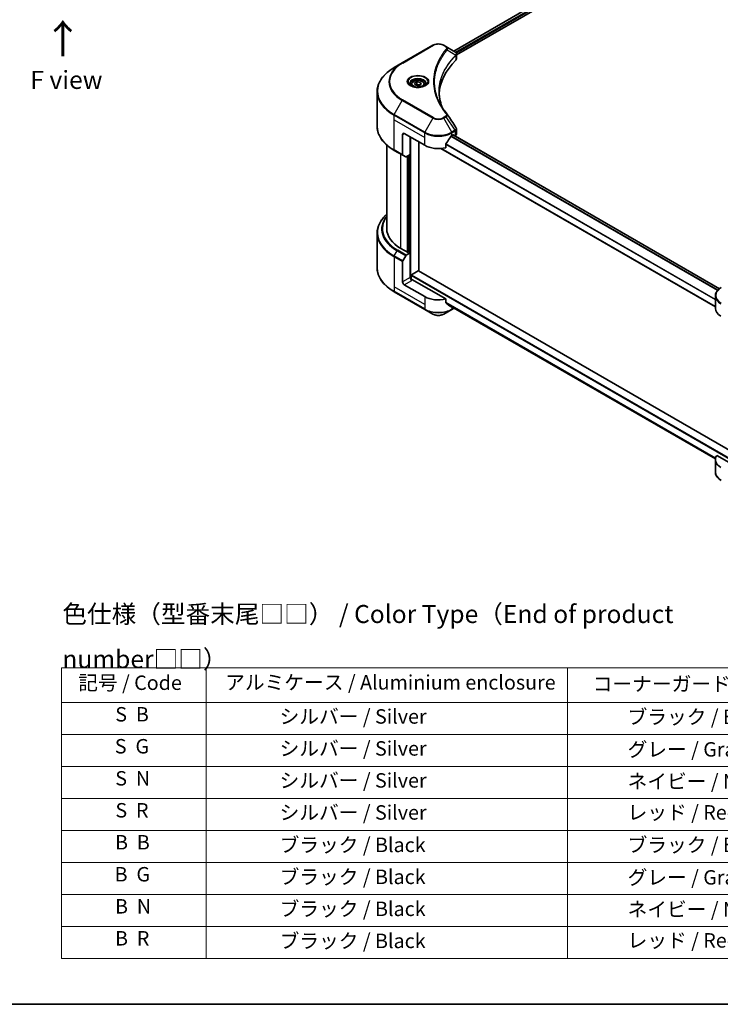
# Model space of a CAD drawing. Units: millimetres. Extents: x 0 to 6707, y 0 to 1124.
# Drawn here: x 244 to 535, y 0 to 409 of the extents above; entities that cross this region are included whole.
import ezdxf

# ---------------------------------------------------------------- set-up
doc = ezdxf.new("R2010")
doc.units = ezdxf.units.MM
doc.header["$LTSCALE"] = 3
for name, color, linetype, lineweight in [('Border (ISO)', 7, 'Continuous', 35), ('Symbol (ISO)', 7, 'Continuous', 18), ('Visible (ISO)', 7, 'Continuous', 35), ('Visible Narrow (ISO)', 7, 'Continuous', 25)]:
    doc.layers.add(name, color=color, linetype=linetype, lineweight=lineweight)
doc.styles.add('Note Text (TK)', font='MS PGothic.ttf')
doc.styles.add('Note Text (TK2)', font='MS PGothic.ttf')

# ---------------------------------------------------------------- blocks, each defined once
blk = doc.blocks.new('図面枠 tk図枠')
at = {"layer": 'Border (ISO)'}
blk.add_line((14.5, 8), (405.5, 8), dxfattribs=at)
blk = doc.blocks.new('テーブル11')
at = {"layer": 'Symbol (ISO)'}
for p, q in [((101.7, 54.63), (216.7, 54.63)), ((101.7, 54.63), (101.7, 49.8)), ((121.7, 54.63), (121.7, 49.8)), ((171.7, 54.63), (171.7, 49.8)), ((216.7, 54.63), (216.7, 49.8)), ((101.7, 49.8), (216.7, 49.8)), ((101.7, 49.8), (101.7, 14.34)), ((121.7, 49.8), (121.7, 14.34)), ((171.7, 49.8), (171.7, 14.34)), ((216.7, 49.8), (216.7, 14.34)), ((101.7, 45.37), (216.7, 45.37)), ((101.7, 40.94), (216.7, 40.94)), ((101.7, 36.5), (216.7, 36.5)), ((101.7, 32.07), (216.7, 32.07)), ((101.7, 27.64), (216.7, 27.64)), ((101.7, 23.21), (216.7, 23.21)), ((101.7, 18.77), (216.7, 18.77)), ((101.7, 14.34), (216.7, 14.34))]:
    blk.add_line(p, q, dxfattribs=at)
at = {"layer": 'Symbol (ISO)', "color": 7, "char_height": 2, "attachment_point": 7, "style": 'Note Text (TK2)'}
for s, insert in [('記号 / Code', (103.99, 50.92)), ('アルミケース / Aluminium enclosure', (124.34, 50.97)), ('コーナーガード / Corner guard', (175.21, 50.76)), ('S  B', (109.12, 46.55)), ('               シルバー / Silver', (122.7, 46.25)), ('            ブラック / Black', (172.7, 46.19)), ('S  G', (109.06, 42.12)), ('               シルバー / Silver', (122.7, 41.82)), ('            グレー / Gray', (172.7, 41.69)), ('S  N', (109.12, 37.68)), ('               シルバー / Silver', (122.7, 37.39)), ('            ネイビー / Navy', (172.7, 37.26)), ('S  R', (109.14, 33.25)), ('               シルバー / Silver', (122.7, 32.95)), ('            レッド / Red', (172.7, 32.96)), ('B  B', (109.09, 28.82)), ('               ブラック / Black', (122.7, 28.46)), ('            ブラック / Black', (172.7, 28.46)), ('B  G', (109.03, 24.39)), ('               ブラック / Black', (122.7, 24.03)), ('            グレー / Gray', (172.7, 23.96)), ('B  N', (109.09, 19.95)), ('               ブラック / Black', (122.7, 19.6)), ('            ネイビー / Navy', (172.7, 19.53)), ('B  R', (109.09, 15.52)), ('               ブラック / Black', (122.7, 15.16)), ('            レッド / Red', (172.7, 15.23))]:
    blk.add_mtext(s, dxfattribs=dict(at, insert=insert))

msp = doc.modelspace()

# ---------------------------------------------------------------- linework, layer by layer
at = {"layer": 'Visible (ISO)'}
for p, q in [((424.3842, 396.1355), (499.6434, 439.5864)), ((425.557, 394.5397), (500.9523, 438.0692)), ((415.7838, 398.5318), (403.0559, 391.1834)), ((421.1791, 397.986), (420.2336, 398.5318)), ((421.1791, 397.986), (424.8567, 395.8626)), ((419.3054, 393.2033), (419.3059, 393.2035)), ((425.0029, 394.2198), (425.0136, 394.2259)), ((425.4216, 394.4615), (425.4219, 394.4617)), ((425.557, 392.9388), (425.557, 394.837)), ((403.0559, 391.1834), (399.7275, 389.2617)), ((417.7695, 390.0436), (417.7701, 390.0439)), ((406.7734, 382.2617), (406.7734, 381.6417)), ((408.1292, 382.7223), (409.1499, 383.3116)), ((408.5028, 381.9174), (408.1292, 382.7223)), ((409.897, 381.7017), (408.5028, 381.9174)), ((409.1499, 383.3116), (410.5441, 383.0959)), ((409.1499, 382.2501), (409.1499, 383.3116)), ((410.9176, 382.2909), (409.897, 381.7017)), ((410.5441, 383.0959), (410.9176, 382.2909)), ((410.5441, 383.0959), (410.5441, 382.0753)), ((412.2734, 382.2617), (412.2734, 381.6417)), ((392.5945, 364.8761), (392.5945, 379.2348)), ((403.1595, 361.441), (403.1595, 353.0369)), ((403.8666, 361.8493), (412.3519, 356.9503)), ((406.3415, 353.0719), (406.3415, 360.4204)), ((423.6656, 361.0328), (424.1606, 361.3185)), ((534.8152, 297.3702), (424.107, 361.2876)), ((424.3727, 361.1961), (424.3727, 361.1342)), ((424.8141, 360.8794), (424.9712, 360.9701)), ((425.557, 361.7865), (425.557, 363.6848)), ((396.5945, 357.0766), (396.5945, 322.2492)), ((409.877, 304.7551), (409.877, 358.3792)), ((421.1314, 355.9639), (421.1314, 357.5082)), ((399.7275, 354.8493), (403.263, 352.808)), ((404.4701, 352.1111), (403.263, 352.808)), ((406.3415, 353.0719), (404.7201, 352.1359)), ((405.6344, 352.6637), (405.6344, 312.492)), ((533.0453, 289.8609), (419.11, 355.6414)), ((392.5945, 320.4471), (392.5945, 306.0883)), ((405.4222, 312.3696), (402.4524, 314.0842)), ((403.263, 308.9563), (404.4701, 311.0471)), ((404.7201, 311.311), (406.3415, 312.2471)), ((405.7758, 312.5737), (405.4222, 312.3696)), ((406.3415, 312.2471), (405.7758, 312.5737)), ((406.3415, 312.2471), (406.3415, 302.0409)), ((403.1595, 300.2038), (403.1595, 308.6079)), ((406.695, 301.3089), (406.695, 302.8166)), ((406.9071, 303.184), (409.6649, 304.7762)), ((409.8149, 304.791), (544.5815, 226.9835)), ((412.3519, 294.08), (403.8666, 298.979)), ((421.1314, 293.0936), (407.0486, 301.2244)), ((399.7275, 296.0615), (412.4554, 288.713)), ((421.1314, 291.5493), (421.1314, 293.0936)), ((533.0453, 289.1811), (533.0453, 294.3192)), ((412.4554, 288.713), (415.7838, 286.7914)), ((420.2336, 286.7914), (423.562, 288.713)), ((422.4359, 290.4759), (533.0617, 226.606)), ((423.562, 288.713), (424.5256, 289.2694)), ((533.0453, 226.3108), (533.0453, 221.1727)), ((544.5808, 221.8201), (533.6799, 228.1137))]:
    msp.add_line(p, q, dxfattribs=at)
for centre, major_axis, ratio, start_param, end_param in [((424.851, 393.5666), (-0.946, 2.4307), 0.56078354, 5.66517913, 5.67306102), ((424.6176, 395.4233), (0.2535, 0.431), 0.57192456, 0.0002322, 0.00514699), ((423.557, 392.9388), (2, 0), 0.57735027, 5.7600423, 6.28318531), ((470.3346, 377.3627), (-52, 0), 0.57735027, 5.7600423, 6.25046737), ((403.8666, 361.0328), (-0.5, 0.866), 0.57735027, 5.49778714, 7.06858347), ((418.0087, 364.7887), (-5.439, -11.2199), 0.5228786, 1.36554168, 1.45917851), ((418.0087, 364.2988), (8, 0), 0.57735027, 5.45283607, 5.49778714), ((424.1606, 361.0736), (0.15, 0.2598), 0.57735027, 5.49778714, 7.06858347), ((423.557, 361.7865), (2, 0), 0.57735027, 5.49778714, 6.28318531), ((418.0087, 360.2163), (8, 0), 0.57735027, 3.92699082, 5.11339037), ((418.0087, 364.7887), (-5.439, -11.2199), 0.5228786, 1.15795131, 1.36554168), ((403.513, 353.241), (-0.25, -0.433), 0.57735027, 5.49778714, 6.28318531), ((404.7201, 352.5441), (-0.25, -0.433), 0.57735027, 0, 0.78539816), ((416.5945, 322.2492), (-20, 0), 0.57735027, 0, 0.78539816), ((404.7201, 310.9028), (0.25, 0.433), 0.57735027, 0.78539816, 1.57079633), ((403.513, 308.812), (0.25, 0.433), 0.57735027, 1.57079633, 2.35619449), ((406.9071, 302.939), (0.15, 0.2598), 0.57735027, 0.78539816, 2.35619449), ((409.6649, 304.5312), (0.15, 0.2598), 0.57735027, 0, 0.78539816), ((403.8666, 299.7955), (0.5, -0.866), 0.57735027, 3.92699082, 5.49778714), ((407.0486, 301.6326), (-0.5, 0.866), 0.57735027, 0.78539816, 2.35619449), ((406.695, 301.0203), (0.5, 0), 0.57735027, 0.78539816, 1.81411083), ((418.0087, 297.346), (-8, 0), 0.57735027, 0.78539816, 1.97179772), ((418.0087, 292.7737), (-7.9882, 5.5845), 0.07779162, 4.1487695, 4.35635987), ((418.0087, 292.7737), (-7.9882, 5.5845), 0.07779162, 4.05513267, 4.1487695), ((418.0087, 293.2636), (-8, 0), 0.57735027, 2.31124341, 2.3207181), ((541.0453, 289.1811), (-8, 0), 0.57735027, 0, 0.78539816), ((541.0453, 226.3108), (-8, 0), 0.57735027, 5.88218392, 7.06858347)]:
    msp.add_ellipse(centre, major_axis=major_axis, ratio=ratio, start_param=start_param, end_param=end_param, dxfattribs=at)
for points, knots in [([(415.7838, 398.5318), (416.0299, 398.6739), (416.3055, 398.7885), (416.8939, 398.9616), (417.2068, 399.02), (417.8458, 399.0784), (418.1717, 399.0784), (418.8106, 399.02), (419.1236, 398.9616), (419.712, 398.7885), (419.9875, 398.6739), (420.2336, 398.5318)], [4.71238898, 4.71238898, 4.71238898, 4.71238898, 5.02654825, 5.02654825, 5.34070751, 5.34070751, 5.65486678, 5.65486678, 5.96902604, 5.96902604, 6.28318531, 6.28318531, 6.28318531, 6.28318531]), ([(424.871, 395.8543), (425.0407, 395.7545), (425.1892, 395.6338), (425.3612, 395.425), (425.4104, 395.3514), (425.5181, 395.1379), (425.5569, 394.9849), (425.5566, 394.8358)], [0, 0, 0, 0, 0.066937723, 0.066937723, 0.099446916, 0.099446916, 0.155632224, 0.155632224, 0.155632224, 0.155632224]), ([(399.7275, 389.2617), (398.8378, 388.748), (398.0158, 388.1926), (396.5273, 387.0098), (395.8608, 386.3824), (394.7011, 385.0683), (394.2079, 384.3815), (393.41, 382.9639), (393.1056, 382.2329), (392.6977, 380.7462), (392.5945, 379.9906), (392.5945, 379.2348)], [1.570796327, 1.570796327, 1.570796327, 1.570796327, 1.727875959, 1.727875959, 1.884955592, 1.884955592, 2.042035225, 2.042035225, 2.199114858, 2.199114858, 2.35619449, 2.35619449, 2.35619449, 2.35619449]), ([(406.8976, 381.5467), (406.8639, 381.5708), (406.8316, 381.5951), (406.7063, 381.6947), (406.6249, 381.7718), (406.4892, 381.9257), (406.4347, 382.0024), (406.3507, 382.1516), (406.3211, 382.2241), (406.2825, 382.3647), (406.2734, 382.4328), (406.2734, 382.5008)], [3.247221149, 3.247221149, 3.247221149, 3.247221149, 3.298672286, 3.298672286, 3.455751919, 3.455751919, 3.612831552, 3.612831552, 3.769911184, 3.769911184, 3.926990817, 3.926990817, 3.926990817, 3.926990817]), ([(406.6218, 381.6916), (406.8983, 381.5319), (407.2251, 381.3918), (407.9497, 381.1704), (408.3483, 381.0899), (409.1762, 381.0008), (409.6057, 380.9929), (410.4472, 381.052), (410.8591, 381.119), (411.6184, 381.3182), (411.966, 381.4498), (412.32, 381.6325), (412.3734, 381.6617), (412.4251, 381.6916)], [3.14159265, 3.14159265, 3.14159265, 3.14159265, 3.4403958, 3.4403958, 3.74272298, 3.74272298, 4.04794488, 4.04794488, 4.35345517, 4.35345517, 4.65653194, 4.65653194, 4.71238898, 4.71238898, 4.71238898, 4.71238898]), ([(406.7734, 382.2617), (406.7734, 382.433), (406.8139, 382.6037), (406.9691, 382.9328), (407.0891, 383.0892), (407.4054, 383.3835), (407.6101, 383.5169), (408.0786, 383.7389), (408.3443, 383.8258), (408.9036, 383.9432), (409.1969, 383.974), (409.7833, 383.9782), (410.0763, 383.9519), (410.6365, 383.8439), (410.9034, 383.7622), (411.3866, 383.5465), (411.6027, 383.4123), (411.9534, 383.0993), (412.0905, 382.9208), (412.2393, 382.5765), (412.2734, 382.4193), (412.2734, 382.2617)], [5.49778714, 5.49778714, 5.49778714, 5.49778714, 5.76358151, 5.76358151, 6.05320602, 6.05320602, 6.38130093, 6.38130093, 6.7200118, 6.7200118, 7.05614499, 7.05614499, 7.3907044, 7.3907044, 7.72661984, 7.72661984, 8.06527209, 8.06527209, 8.39487174, 8.39487174, 8.6393798, 8.6393798, 8.6393798, 8.6393798]), ([(412.7734, 382.5008), (412.7734, 382.4328), (412.7644, 382.3647), (412.7258, 382.2241), (412.6962, 382.1516), (412.6122, 382.0024), (412.5577, 381.9257), (412.4219, 381.7718), (412.3406, 381.6947), (412.2153, 381.5951), (412.1829, 381.5708), (412.1493, 381.5467)], [0.785398163, 0.785398163, 0.785398163, 0.785398163, 0.942477796, 0.942477796, 1.099557429, 1.099557429, 1.256637061, 1.256637061, 1.413716694, 1.413716694, 1.465167832, 1.465167832, 1.465167832, 1.465167832]), ([(399.7275, 354.8493), (398.8378, 355.3629), (398.0158, 355.9183), (396.5273, 357.1012), (395.8608, 357.7286), (394.7011, 359.0427), (394.2079, 359.7294), (393.41, 361.147), (393.1056, 361.878), (392.6977, 363.3647), (392.5945, 364.1204), (392.5945, 364.8761)], [3.141592654, 3.141592654, 3.141592654, 3.141592654, 3.298672286, 3.298672286, 3.455751919, 3.455751919, 3.612831552, 3.612831552, 3.769911184, 3.769911184, 3.926990817, 3.926990817, 3.926990817, 3.926990817]), ([(425.3399, 364.3695), (425.4429, 364.2138), (425.5159, 364.0356), (425.5526, 363.7976), (425.5571, 363.74), (425.5569, 363.6826)], [0, 0, 0, 0, 0.0658588677, 0.0658588677, 0.0866024164, 0.0866024164, 0.0866024164, 0.0866024164]), ([(423.4057, 360.8893), (423.3778, 360.8746), (423.3479, 360.8529), (423.2925, 360.7995), (423.2671, 360.7678), (423.2421, 360.7284), (423.2375, 360.7206), (423.233, 360.7127)], [-0.0452461794, -0.0452461794, -0.0452461794, -0.0452461794, -0.0339249805, -0.0339249805, -0.0226037816, -0.0226037816, -0.0199303713, -0.0199303713, -0.0199303713, -0.0199303713]), ([(421.2002, 357.6821), (421.182, 357.6593), (421.1661, 357.6341), (421.1392, 357.5744), (421.1314, 357.5394), (421.1314, 357.5082)], [-0.0201957606, -0.0201957606, -0.0201957606, -0.0201957606, -0.0114837322, -0.0114837322, 0, 0, 0, 0]), ([(396.5945, 328.2466), (396.1178, 327.8256), (395.679, 327.3885), (394.7011, 326.2805), (394.2079, 325.5938), (393.41, 324.1762), (393.1056, 323.4452), (392.6977, 321.9585), (392.5945, 321.2028), (392.5945, 320.4471)], [3.347936568, 3.347936568, 3.347936568, 3.347936568, 3.455751919, 3.455751919, 3.612831552, 3.612831552, 3.769911184, 3.769911184, 3.926990817, 3.926990817, 3.926990817, 3.926990817]), ([(399.7275, 296.0615), (398.8378, 296.5752), (398.0158, 297.1306), (396.5273, 298.3134), (395.8608, 298.9408), (394.7011, 300.2549), (394.2079, 300.9417), (393.41, 302.3593), (393.1056, 303.0903), (392.6977, 304.577), (392.5945, 305.3326), (392.5945, 306.0883)], [1.570796327, 1.570796327, 1.570796327, 1.570796327, 1.727875959, 1.727875959, 1.884955592, 1.884955592, 2.042035225, 2.042035225, 2.199114858, 2.199114858, 2.35619449, 2.35619449, 2.35619449, 2.35619449]), ([(535.492, 297.8141), (535.1947, 297.6424), (534.9184, 297.4559), (534.4148, 297.0557), (534.1874, 296.842), (533.7883, 296.3898), (533.6167, 296.1513), (533.3366, 295.6537), (533.2283, 295.3945), (533.0826, 294.8632), (533.0453, 294.5913), (533.0453, 294.3192)], [0, 0, 0, 0, 0.157079633, 0.157079633, 0.314159265, 0.314159265, 0.471238898, 0.471238898, 0.628318531, 0.628318531, 0.785398163, 0.785398163, 0.785398163, 0.785398163]), ([(421.1314, 291.5493), (421.1314, 291.5186), (421.1389, 291.4879), (421.1654, 291.4412), (421.1817, 291.4235), (421.2002, 291.4096)], [-0.0932612826, -0.0932612826, -0.0932612826, -0.0932612826, -0.0819853568, -0.0819853568, -0.0730776319, -0.0730776319, -0.0730776319, -0.0730776319]), ([(415.7838, 286.7914), (416.0299, 286.6493), (416.3055, 286.5347), (416.8939, 286.3616), (417.2068, 286.3032), (417.8458, 286.2448), (418.1717, 286.2448), (418.8106, 286.3032), (419.1236, 286.3616), (419.712, 286.5347), (419.9875, 286.6493), (420.2336, 286.7914)], [4.71238898, 4.71238898, 4.71238898, 4.71238898, 5.02654825, 5.02654825, 5.34070751, 5.34070751, 5.65486678, 5.65486678, 5.96902604, 5.96902604, 6.28318531, 6.28318531, 6.28318531, 6.28318531]), ([(423.233, 289.8537), (423.2375, 289.8502), (423.2421, 289.8471), (423.2671, 289.8326), (423.2926, 289.8266), (423.3479, 289.83), (423.3778, 289.8394), (423.4057, 289.8541)], [-0.0705290281, -0.0705290281, -0.0705290281, -0.0705290281, -0.0678449297, -0.0678449297, -0.056529226, -0.056529226, -0.0452135224, -0.0452135224, -0.0452135224, -0.0452135224]), ([(535.492, 217.6778), (535.1947, 217.8495), (534.9184, 218.036), (534.4148, 218.4362), (534.1874, 218.6499), (533.7883, 219.1021), (533.6167, 219.3406), (533.3366, 219.8382), (533.2283, 220.0974), (533.0826, 220.6287), (533.0453, 220.9006), (533.0453, 221.1727)], [3.141592654, 3.141592654, 3.141592654, 3.141592654, 3.298672286, 3.298672286, 3.455751919, 3.455751919, 3.612831552, 3.612831552, 3.769911184, 3.769911184, 3.926990817, 3.926990817, 3.926990817, 3.926990817])]:
    msp.add_open_spline(points, degree=3, knots=knots, dxfattribs=at)
for points, weights in [([(409.1499, 382.2501), (408.8994, 382.022), (408.6822, 381.8896)], [1, 1.07039454817, 1.07672477615]), ([(410.4623, 382.028), (409.8154, 381.9848), (409.1499, 382.2501)], [1.01523736138, 1.14666441016, 1])]:
    msp.add_rational_spline(points, weights, degree=2, dxfattribs=at)
for points in [[(418.3346, 379.3032), (418.3365, 377.211), (418.7299, 375.1062), (419.506, 373.0513)], [(418.3352, 379.3032), (418.3352, 379.3106), (418.3352, 379.3179), (418.3352, 379.3253)], [(418.7916, 374.1883), (419.5608, 372.7308), (420.5233, 371.3002), (421.663, 369.9191)], [(421.663, 369.9191), (421.6887, 369.888), (421.7128, 369.8557), (421.7349, 369.8223)], [(421.7456, 369.8052), (422.9412, 367.9937), (424.1382, 366.1831), (425.3364, 364.3734)], [(425.3365, 364.3736), (425.3374, 364.3722), (425.3383, 364.3708), (425.3393, 364.3694)]]:
    msp.add_open_spline(points, degree=3, dxfattribs=at)
at = {"layer": 'Visible Narrow (ISO)'}
for p, q in [((424.472, 396.0848), (499.7846, 439.5665)), ((425.1784, 395.6275), (500.5281, 439.1307)), ((425.4414, 395.2895), (500.7402, 438.7632)), ((403.3059, 391.1586), (416.0338, 398.5071)), ((419.9836, 398.5071), (420.9291, 397.9612)), ((419.2168, 393.0506), (419.217, 393.0507)), ((421.6917, 396.6032), (425.226, 394.442)), ((425.2895, 394.3267), (425.2895, 392.362)), ((425.4062, 395.2691), (425.4065, 395.2693)), ((399.7275, 369.7853), (403.0559, 375.5503)), ((403.0559, 375.5503), (415.7838, 368.2019)), ((416.0338, 368.4658), (403.3059, 375.8143)), ((399.6239, 367.5647), (399.6239, 369.4369)), ((399.6239, 369.4369), (412.3519, 362.0884)), ((412.4554, 362.4369), (399.7275, 369.7853)), ((420.9291, 369.0117), (419.9836, 368.4658)), ((420.2336, 368.2019), (421.1791, 368.7477)), ((421.1791, 368.7477), (424.8567, 363.1844)), ((399.6239, 367.5647), (412.3519, 360.2163)), ((399.6239, 355.0781), (399.6239, 367.5647)), ((415.7838, 368.2019), (412.4554, 362.4369)), ((423.562, 362.4369), (420.2336, 368.2019)), ((403.1595, 361.441), (403.8666, 361.8493)), ((406.5536, 301.3353), (406.5536, 360.2979)), ((412.3519, 360.2163), (412.3519, 362.0884)), ((412.3519, 356.9503), (412.3519, 360.2163)), ((533.9815, 296.6087), (423.1636, 360.5894)), ((534.1482, 296.7888), (423.2892, 360.7932)), ((424.8567, 363.1844), (423.562, 362.4369)), ((423.6656, 362.0884), (424.9603, 362.8359)), ((423.6656, 361.0328), (423.6656, 362.0884)), ((534.7392, 297.3126), (424.0191, 361.2369)), ((424.1606, 361.3185), (424.3727, 361.1961)), ((424.9712, 362.8421), (424.9712, 360.9701)), ((533.0453, 292.7314), (421.1314, 357.3449)), ((533.0453, 292.945), (421.1367, 357.5554)), ((403.1595, 353.0369), (399.6239, 355.0781)), ((402.4524, 314.0842), (402.4524, 353.276)), ((405.0687, 352.3371), (405.0687, 312.5737)), ((405.4929, 312.4104), (405.4929, 352.582)), ((406.1293, 352.9495), (406.1293, 312.3696)), ((533.0453, 289.9623), (419.263, 355.6546)), ((399.7275, 310.9976), (400.9346, 313.0884)), ((403.263, 308.9563), (399.7275, 310.9976)), ((400.9346, 313.0884), (404.4701, 311.0471)), ((404.7201, 311.311), (401.1846, 313.3523)), ((399.6239, 310.6491), (399.6239, 298.1625)), ((399.6239, 310.6491), (403.1595, 308.6079)), ((406.695, 302.8166), (544.5808, 223.2081)), ((406.9071, 303.184), (544.5808, 223.698)), ((409.6649, 304.7762), (544.5808, 226.8824)), ((406.3415, 302.0409), (403.1595, 300.2038)), ((403.8666, 298.979), (407.0486, 300.8161)), ((399.6239, 298.1625), (399.6239, 296.2904)), ((412.3519, 290.8141), (399.6239, 298.1625)), ((412.3519, 288.9419), (399.6239, 296.2904)), ((412.3519, 294.08), (412.3519, 290.8141)), ((412.3519, 290.8141), (412.3519, 288.9419)), ((421.1314, 291.7126), (533.1459, 227.041)), ((421.1314, 291.6126), (533.1233, 226.9541)), ((422.4285, 290.4816), (533.0618, 226.6074)), ((423.4057, 289.8541), (422.751, 290.2321)), ((423.6656, 289.7659), (423.6656, 288.9419)), ((424.3791, 289.3539), (423.6656, 288.9419))]:
    msp.add_line(p, q, dxfattribs=at)
for centre, major_axis, ratio, start_param, end_param in [((416.0338, 398.0988), (-0.25, 0.433), 0.57735027, 5.49778714, 6.28318531), ((418.0087, 397.3669), (2.7929, 0), 0.57735027, 0.78539816, 2.35619449), ((419.9836, 398.0988), (0.25, 0.433), 0.57735027, 0, 0.78539816), ((420.9291, 397.5529), (0.25, 0.433), 0.57735027, 0, 0.78539816), ((421.2773, 396.5553), (0.3856, -0.3182), 0.7371107, 0.95417388, 2.11728116), ((418.0087, 391.7625), (4, 0), 0.57735027, 1.13371691, 1.13387959), ((418.0087, 392.0511), (-3.8536, 0), 0.57735027, 4.22709057, 4.22727015), ((424.8186, 394.4379), (-0.3544, 0.3527), 0.70765843, 3.75530177, 4.10367434), ((424.8563, 394.4709), (0.3038, -0.3971), 0.7825254, 0.71441804, 1.11451011), ((416.5945, 379.5235), (-23.8536, 0), 0.57735027, 5.49778714, 7.06858347), ((416.5945, 383.3668), (-19.1464, 0), 0.57735027, 5.49778714, 7.06858347), ((416.5945, 383.4864), (-18.7929, 0), 0.57735027, 5.49778714, 7.06858347), ((403.3059, 390.7503), (-0.25, 0.433), 0.57735027, 5.49778714, 6.28318531), ((409.5234, 383.3668), (-4.1036, 0), 0.57735027, 2.35619449, 7.06858347), ((409.5234, 382.7895), (3.3964, 0), 0.57735027, 5.59811367, 10.10984959), ((409.5234, 382.5008), (-3.25, 0), 0.57735027, 3.14159265, 6.28318531), ((409.5234, 382.2617), (-2.75, 0), 0.57735027, 0, 0.56017967), ((409.5234, 382.2617), (2.75, 0), 0.57735027, 5.72300564, 6.28318531), ((416.5945, 379.2348), (-24, 0), 0.57735027, 0, 0.78539816), ((403.3059, 375.406), (0.25, 0.433), 0.57735027, 0.78539816, 1.57079633), ((399.9775, 369.641), (0.25, 0.433), 0.57735027, 1.57079633, 2.35619449), ((416.0338, 368.0575), (-0.25, -0.433), 0.57735027, 3.92699082, 4.71238898), ((418.0087, 369.606), (-2.7929, 0), 0.57735027, 0.78539816, 2.35619449), ((419.9836, 368.0575), (0.25, -0.433), 0.57735027, 1.57079633, 2.35619449), ((420.9291, 368.6034), (0.25, -0.433), 0.57735027, 1.57079633, 2.35619449), ((421.2773, 369.601), (0.3856, 0.3182), 0.7371107, 6.28268784, 7.3074968), ((416.5945, 364.8761), (-24, 0), 0.57735027, 0, 0.78539816), ((418.0087, 369.4864), (3.1464, 0), 0.57735027, 3.92699082, 5.49778714), ((412.7054, 362.2925), (0.25, 0.433), 0.57735027, 1.57079633, 2.35619449), ((418.0087, 365.3544), (8, 0), 0.57735027, 3.92699082, 5.49778714), ((418.0087, 365.6431), (-7.8536, 0), 0.57735027, 0.78539816, 2.35619449), ((423.312, 362.2925), (0.25, -0.433), 0.57735027, 0.78539816, 1.57079633), ((424.851, 361.2961), (1.2044, 2.0228), 0.56434427, 0.80087396, 0.80875462), ((424.6067, 363.04), (-0.25, 0.433), 0.57735027, 3.92699082, 4.71238898), ((424.6176, 363.0463), (0.2465, -0.435), 0.58272546, 0.79011911, 1.57603082), ((425.0809, 361.8323), (-0.8023, -1.0513), 0.63700816, 4.12203324, 4.13249402), ((399.9775, 355.2823), (-0.25, -0.433), 0.57735027, 5.49778714, 6.28318531), ((416.5945, 320.7358), (-23.8536, 0), 0.57735027, 5.70682089, 7.06858347), ((416.5945, 322.1296), (-22.1464, 0), 0.57735027, 5.8392755, 7.06858347), ((416.5945, 322.2492), (-21.7929, 0), 0.57735027, 5.8747172, 7.06858347), ((416.5945, 320.4471), (-24, 0), 0.57735027, 0, 0.78539816), ((399.9775, 310.8532), (0.25, 0.433), 0.57735027, 1.57079633, 2.35619449), ((401.1846, 312.944), (-0.25, -0.433), 0.57735027, 3.92699082, 4.71238898), ((416.5945, 306.0883), (-24, 0), 0.57735027, 0, 0.78539816), ((399.9775, 296.4945), (-0.25, -0.433), 0.57735027, 5.49778714, 6.28318531), ((541.0453, 294.6079), (-7.8536, 0), 0.57735027, 5.49778714, 7.06858347), ((541.0453, 294.3192), (-8, 0), 0.57735027, 0, 0.78539816), ((418.0087, 292.2079), (-8, 0), 0.57735027, 0.78539816, 2.35619449), ((412.7054, 289.146), (-0.25, -0.433), 0.57735027, 5.49778714, 6.28318531), ((418.0087, 291.9192), (7.8536, 0), 0.57735027, 3.92699082, 5.49778714), ((418.0087, 288.0759), (-3.1464, 0), 0.57735027, 0.78539816, 2.35619449), ((423.312, 289.146), (0.25, -0.433), 0.57735027, 0, 0.78539816), ((541.0453, 221.1727), (-8, 0), 0.57735027, 0, 0.78539816)]:
    msp.add_ellipse(centre, major_axis=major_axis, ratio=ratio, start_param=start_param, end_param=end_param, dxfattribs=at)
for centre, major_axis in [((409.5234, 383.4864), (4.4571, 0)), ((409.5234, 382.5066), (-2.45, 0))]:
    msp.add_ellipse(centre, major_axis=major_axis, ratio=0.57735027, dxfattribs=at)
for points, knots in [([(421.2773, 396.9636), (420.783, 396.3646), (419.8595, 395.1489), (418.2839, 392.6544), (416.8361, 389.4375), (415.6664, 384.1616), (416.255, 378.822), (418.2844, 374.3184), (419.8593, 371.8239), (420.783, 370.6082), (421.2773, 370.0093)], [0, 0, 0, 0, 0.34472946, 0.68945893, 1.37891786, 2.06837678, 3.44729464, 4.13675357, 4.48148303, 4.82621249, 4.82621249, 4.82621249, 4.82621249]), ([(420.9291, 397.9612), (421.1185, 397.8518), (421.3556, 397.6242), (421.4366, 397.2611), (421.3541, 397.0566), (421.2773, 396.9636)], [0, 0, 0, 0, 0.080358178, 0.133930297, 0.187502416, 0.187502416, 0.187502416, 0.187502416]), ([(421.6917, 396.6032), (421.7519, 396.7268), (421.7849, 396.8436), (421.7981, 396.9519), (421.8037, 396.9976), (421.8057, 397.0421), (421.8045, 397.0861), (421.8023, 397.1678), (421.7893, 397.2463), (421.7658, 397.3213), (421.7468, 397.3824), (421.7207, 397.4412), (421.6888, 397.498), (421.6381, 397.5881), (421.5815, 397.662), (421.5058, 397.7388), (421.4221, 397.8237), (421.2992, 397.9166), (421.1791, 397.986)], [-0.187502416, -0.187502416, -0.187502416, -0.187502416, -0.149825893, -0.149825893, -0.149825893, -0.133930297, -0.133930297, -0.133930297, -0.104414332, -0.104414332, -0.104414332, -0.080358178, -0.080358178, -0.080358178, -0.04217927, -0.04217927, -0.04217927, 0, 0, 0, 0]), ([(418.7911, 374.1878), (418.629, 374.4948), (418.475, 374.8036), (418.3301, 375.1127), (417.9831, 375.8536), (417.6873, 376.5958), (417.4356, 377.3481), (417.1048, 378.3371), (416.8529, 379.3393), (416.6908, 380.3432), (416.4296, 381.9597), (416.3924, 383.582), (416.5683, 385.2017), (416.6015, 385.5074), (416.6425, 385.8128), (416.6917, 386.1178), (416.8538, 387.1227), (417.1044, 388.125), (417.4354, 389.1162), (417.6869, 389.8695), (417.9826, 390.6118), (418.3298, 391.3533), (418.5782, 391.8838), (418.8536, 392.4135), (419.1509, 392.9355), (419.5074, 393.5614), (419.8982, 394.1813), (420.3208, 394.7902), (420.3553, 394.8399), (420.3901, 394.8896), (420.425, 394.9392), (420.4593, 394.988), (420.4939, 395.0366), (420.5286, 395.0852), (420.5627, 395.1329), (420.5969, 395.1806), (420.6314, 395.2282), (420.6651, 395.2748), (420.6991, 395.3214), (420.7332, 395.3679), (420.7666, 395.4134), (420.8001, 395.4589), (420.8339, 395.5044), (420.8668, 395.5487), (420.8999, 395.5931), (420.9332, 395.6374), (420.9644, 395.6789), (420.9957, 395.7204), (421.0273, 395.7619), (421.0589, 395.8036), (421.0908, 395.8453), (421.1228, 395.887), (421.1536, 395.9271), (421.1845, 395.9672), (421.2157, 396.0073), (421.2427, 396.0421), (421.2698, 396.0768), (421.2971, 396.1116), (421.3254, 396.1477), (421.3538, 396.1839), (421.3824, 396.22), (421.4087, 396.2532), (421.4352, 396.2865), (421.4618, 396.3197), (421.5123, 396.383), (421.5481, 396.4279), (421.6078, 396.501), (421.6285, 396.5263), (421.6511, 396.5537), (421.6691, 396.5757), (421.6767, 396.5848), (421.6842, 396.594), (421.6917, 396.6032)], [-4.01691115, -4.01691115, -4.01691115, -4.01691115, -3.84919093, -3.84919093, -3.84919093, -3.44729464, -3.44729464, -3.44729464, -2.91901319, -2.91901319, -2.91901319, -2.06837678, -2.06837678, -2.06837678, -1.90783066, -1.90783066, -1.90783066, -1.37891786, -1.37891786, -1.37891786, -0.97698999, -0.97698999, -0.97698999, -0.68945893, -0.68945893, -0.68945893, -0.34472946, -0.34472946, -0.34472946, -0.31656511, -0.31656511, -0.31656511, -0.28890509, -0.28890509, -0.28890509, -0.26177095, -0.26177095, -0.26177095, -0.23519152, -0.23519152, -0.23519152, -0.20920511, -0.20920511, -0.20920511, -0.18386262, -0.18386262, -0.18386262, -0.16011563, -0.16011563, -0.16011563, -0.13625792, -0.13625792, -0.13625792, -0.11332385, -0.11332385, -0.11332385, -0.09343365, -0.09343365, -0.09343365, -0.07279556, -0.07279556, -0.07279556, -0.05381314, -0.05381314, -0.05381314, -0.01773212, -0.01773212, -0.01773212, -0.00521417, -0.00521417, -0.00521417, 0, 0, 0, 0]), ([(425.226, 394.442), (422.6459, 391.8432), (418.8381, 386.2446), (417.8586, 378.6832), (419.0358, 374.2172), (419.6267, 372.7366)], [-5.47772979, -5.47772979, -5.47772979, -5.47772979, -3.91266414, -2.34759848, -1.55109829, -1.55109829, -1.55109829, -1.55109829]), ([(418.3352, 379.3253), (418.3361, 381.5628), (418.7698, 383.8008), (419.629, 385.9835), (420.7748, 388.8938), (422.677, 391.706), (425.2521, 394.294)], [2.73885736, 2.73885736, 2.73885736, 2.73885736, 3.91266414, 3.91266414, 3.91266414, 5.47772979, 5.47772979, 5.47772979, 5.47772979]), ([(424.8698, 395.855), (425.0117, 395.7715), (425.1361, 395.6718), (425.2269, 395.5681), (425.289, 395.4971), (425.3378, 395.4233), (425.3749, 395.3448), (425.4069, 395.2771), (425.429, 395.2075), (425.4401, 395.1362), (425.4501, 395.0719), (425.4511, 395.0063), (425.4434, 394.9398), (425.4371, 394.886), (425.425, 394.8319), (425.4068, 394.7772), (425.3774, 394.6893), (425.332, 394.5997), (425.2691, 394.5094)], [0, 0, 0, 0, 0.050060504, 0.050060504, 0.050060504, 0.084337626, 0.084337626, 0.084337626, 0.113903258, 0.113903258, 0.113903258, 0.140562711, 0.140562711, 0.140562711, 0.162131477, 0.162131477, 0.162131477, 0.196787795, 0.196787795, 0.196787795, 0.196787795]), ([(425.2895, 394.3267), (425.413, 394.4285), (425.4968, 394.5489), (425.5342, 394.6777), (425.5492, 394.7293), (425.5568, 394.7822), (425.5568, 394.8358)], [-0.1967877948, -0.1967877948, -0.1967877948, -0.1967877948, -0.1405627106, -0.1405627106, -0.1405627106, -0.1180385772, -0.1180385772, -0.1180385772, -0.1180385772]), ([(421.2773, 370.0093), (421.3349, 369.9395), (421.4099, 369.7895), (421.4126, 369.4251), (421.1816, 369.1575), (420.9291, 369.0117)], [0, 0, 0, 0, 0.040179465, 0.080358929, 0.187504168, 0.187504168, 0.187504168, 0.187504168]), ([(421.1791, 368.7477), (421.3312, 368.8366), (421.4874, 368.9667), (421.5801, 369.0712), (421.6104, 369.1054), (421.6364, 369.1384), (421.6594, 369.171), (421.7079, 369.2399), (421.7446, 369.3069), (421.7713, 369.3858), (421.7919, 369.4463), (421.8037, 369.5074), (421.8049, 369.5672), (421.8054, 369.5931), (421.8039, 369.6186), (421.8004, 369.6438), (421.7916, 369.7062), (421.7711, 369.767), (421.7346, 369.8224)], [-0.187504168, -0.187504168, -0.187504168, -0.187504168, -0.134326228, -0.134326228, -0.134326228, -0.116955095, -0.116955095, -0.116955095, -0.080358929, -0.080358929, -0.080358929, -0.0522949, -0.0522949, -0.0522949, -0.040179465, -0.040179465, -0.040179465, -0.010194113, -0.010194113, -0.010194113, -0.010194113]), ([(425.3393, 364.3694), (425.3893, 364.293), (425.4216, 364.2116), (425.4372, 364.1294), (425.4521, 364.051), (425.4519, 363.9714), (425.4379, 363.8923), (425.4249, 363.819), (425.4008, 363.7486), (425.3656, 363.68), (425.2753, 363.5047), (425.0988, 363.3273), (424.8698, 363.1922)], [0.014579536, 0.014579536, 0.014579536, 0.014579536, 0.05028531, 0.05028531, 0.05028531, 0.084337626, 0.084337626, 0.084337626, 0.115936047, 0.115936047, 0.115936047, 0.196787795, 0.196787795, 0.196787795, 0.196787795]), ([(424.9712, 362.8421), (425.3245, 363.0433), (425.5376, 363.3331), (425.5556, 363.64), (425.5565, 363.6542), (425.5569, 363.6684), (425.5569, 363.6826)], [-0.196787795, -0.196787795, -0.196787795, -0.196787795, -0.084337626, -0.084337626, -0.084337626, -0.079146063, -0.079146063, -0.079146063, -0.079146063])]:
    msp.add_open_spline(points, degree=3, knots=knots, dxfattribs=at)
for points in [[(425.2691, 394.5094), (425.2554, 394.4896), (425.2411, 394.4675), (425.226, 394.442)], [(425.2521, 394.294), (425.2646, 394.3065), (425.2771, 394.3172), (425.2895, 394.3267)]]:
    msp.add_open_spline(points, degree=3, dxfattribs=at)

# ---------------------------------------------------------------- block references
at = {"xscale": 3, "yscale": 3, "zscale": 3}
for name in ['図面枠 tk図枠', 'テーブル11']:
    msp.add_blockref(name, (-43.5, -24), dxfattribs=at)

# ---------------------------------------------------------------- texts
at = {"layer": 'Symbol (ISO)', "color": 7, "insert": (262.3095, 393.2841), "char_height": 12, "attachment_point": 4, "rotation": 90, "line_spacing_factor": 1.5, "style": 'Note Text (TK)'}
msp.add_mtext('\\fＭＳ Ｐゴシック|b0|i0;{\\H12.0000;→}', dxfattribs=at)
at = {"layer": 'Symbol (ISO)', "color": 7, "insert": (263.5727, 384.1471), "char_height": 7.5, "attachment_point": 5, "line_spacing_factor": 1.5, "style": 'Note Text (TK)'}
msp.add_mtext('\\fＭＳ Ｐゴシック|b0|i0;F view', dxfattribs=at)
at = {"layer": 'Symbol (ISO)', "color": 7, "insert": (261.8795, 152.8076), "char_height": 7.5, "width": 317.54385, "attachment_point": 4, "line_spacing_factor": 1.5, "style": 'Note Text (TK)'}
msp.add_mtext('\\fＭＳ Ｐゴシック|b0|i0;色仕様（型番末尾□□） / Color Type（End of product number□□）', dxfattribs=at)

doc.saveas('drawing.dxf')
